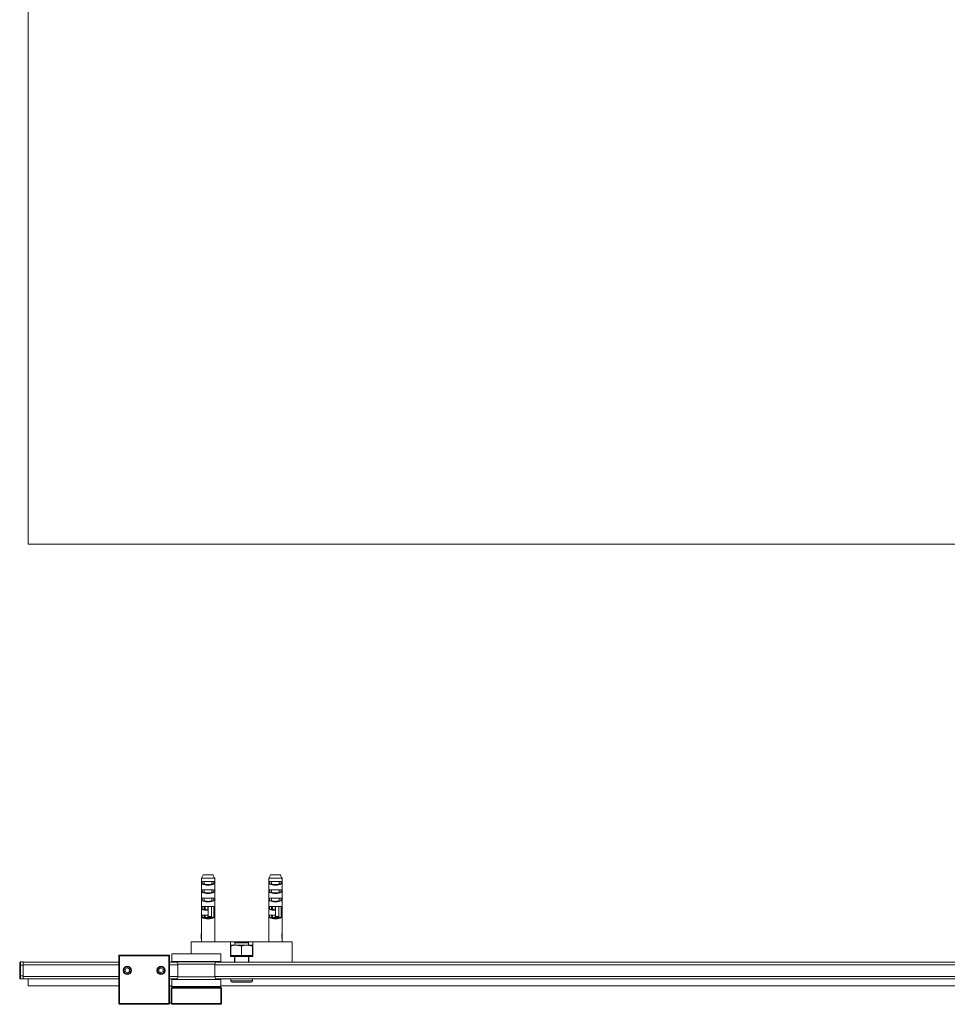
# Model space of a CAD drawing. Units: millimetres. Extents: x -1782 to 424, y 8 to 2484.
# Drawn here: x -1782 to -1231, y 76 to 661 of the extents above; entities that cross this region are included whole.
import ezdxf

# ---------------------------------------------------------------- set-up
doc = ezdxf.new("R2010")
doc.units = ezdxf.units.MM

msp = doc.modelspace()

# ---------------------------------------------------------------- linework, layer by layer
at = {"color": 7, "linetype": 'Continuous', "lineweight": 15}
for p, q in [((-1777.23, 2399.28), (-1777.23, 349.28)), ((-1777.23, 349.28), (-912.23, 349.28)), ((-1673.08, 152.88), (-1673.36, 152.38)), ((-1673.27, 152.38), (-1673.36, 152.38)), ((-1673.08, 152.88), (-1667.39, 152.88)), ((-1667.1, 152.38), (-1667.39, 152.88)), ((-1667.19, 152.38), (-1667.1, 152.38)), ((-1633.04, 152.88), (-1633.33, 152.38)), ((-1633.33, 152.38), (-1633.24, 152.38)), ((-1633.04, 152.88), (-1627.35, 152.88)), ((-1627.06, 152.38), (-1627.35, 152.88)), ((-1627.06, 152.38), (-1627.15, 152.38)), ((-1674.16, 150.88), (-1674.16, 122.88)), ((-1666.3, 150.88), (-1674.16, 150.88)), ((-1673.69, 148.88), (-1666.77, 148.88)), ((-1673.69, 147.38), (-1673.69, 148.88)), ((-1673.69, 147.38), (-1672.47, 147.38)), ((-1672.47, 147.38), (-1672.47, 148.88)), ((-1667.99, 148.88), (-1667.99, 147.38)), ((-1667.99, 147.38), (-1666.77, 147.38)), ((-1666.77, 147.38), (-1666.77, 148.88)), ((-1666.3, 150.88), (-1666.3, 122.88)), ((-1634.12, 122.88), (-1634.12, 150.88)), ((-1626.26, 150.88), (-1634.12, 150.88)), ((-1633.66, 148.88), (-1626.73, 148.88)), ((-1633.66, 148.88), (-1633.66, 147.38)), ((-1632.43, 147.38), (-1633.66, 147.38)), ((-1632.43, 147.38), (-1632.43, 148.88)), ((-1627.96, 148.88), (-1627.96, 147.38)), ((-1626.73, 147.38), (-1627.96, 147.38)), ((-1626.73, 148.88), (-1626.73, 147.38)), ((-1626.26, 122.88), (-1626.26, 150.88)), ((-1673.69, 143.88), (-1666.77, 143.88)), ((-1673.69, 142.38), (-1673.69, 143.88)), ((-1673.69, 142.38), (-1672.47, 142.38)), ((-1672.47, 142.38), (-1672.47, 143.88)), ((-1667.99, 143.88), (-1667.99, 142.38)), ((-1667.99, 142.38), (-1666.77, 142.38)), ((-1666.77, 142.38), (-1666.77, 143.88)), ((-1633.66, 143.88), (-1626.73, 143.88)), ((-1633.66, 143.88), (-1633.66, 142.38)), ((-1632.43, 142.38), (-1633.66, 142.38)), ((-1632.43, 142.38), (-1632.43, 143.88)), ((-1627.96, 143.88), (-1627.96, 142.38)), ((-1626.73, 142.38), (-1627.96, 142.38)), ((-1626.73, 143.88), (-1626.73, 142.38)), ((-1673.69, 138.88), (-1666.77, 138.88)), ((-1673.69, 137.38), (-1673.69, 138.88)), ((-1673.69, 137.38), (-1672.47, 137.38)), ((-1672.47, 137.38), (-1672.47, 138.88)), ((-1667.99, 138.88), (-1667.99, 137.38)), ((-1667.99, 137.38), (-1666.77, 137.38)), ((-1666.77, 137.38), (-1666.77, 138.88)), ((-1633.66, 138.88), (-1626.73, 138.88)), ((-1633.66, 138.88), (-1633.66, 137.38)), ((-1632.43, 137.38), (-1633.66, 137.38)), ((-1632.43, 137.38), (-1632.43, 138.88)), ((-1627.96, 138.88), (-1627.96, 137.38)), ((-1626.73, 137.38), (-1627.96, 137.38)), ((-1626.73, 138.88), (-1626.73, 137.38)), ((-1673.69, 133.88), (-1670.13, 133.88)), ((-1673.69, 132.38), (-1673.69, 133.88)), ((-1673.69, 132.38), (-1672.47, 132.38)), ((-1673.69, 128.88), (-1670.23, 128.88)), ((-1673.69, 127.38), (-1673.69, 128.88)), ((-1672.47, 132.38), (-1672.47, 133.88)), ((-1672.47, 127.38), (-1672.47, 128.88)), ((-1671.96, 127.86), (-1671.94, 128.88)), ((-1671.9, 132.21), (-1671.89, 133.88)), ((-1670.33, 133.88), (-1670.33, 132.01)), ((-1670.33, 128.88), (-1670.33, 127.4)), ((-1670.23, 131.65), (-1670.23, 132.01)), ((-1670.23, 128.88), (-1670.23, 131.65)), ((-1668.13, 133.88), (-1670.13, 133.88)), ((-1670.13, 133.88), (-1670.13, 131.79)), ((-1670.13, 128.88), (-1670.13, 128.11)), ((-1668.13, 133.88), (-1666.77, 133.88)), ((-1668.13, 133.88), (-1668.13, 127.9)), ((-1666.77, 127.38), (-1666.77, 133.88)), ((-1633.66, 133.88), (-1630.09, 133.88)), ((-1633.66, 133.88), (-1633.66, 132.38)), ((-1632.43, 132.38), (-1633.66, 132.38)), ((-1633.66, 128.88), (-1630.19, 128.88)), ((-1633.66, 128.88), (-1633.66, 127.38)), ((-1632.43, 132.38), (-1632.43, 133.88)), ((-1632.43, 127.38), (-1632.43, 128.88)), ((-1631.92, 127.86), (-1631.9, 128.88)), ((-1631.86, 132.21), (-1631.85, 133.88)), ((-1630.29, 133.88), (-1630.29, 132.01)), ((-1630.29, 128.88), (-1630.29, 127.4)), ((-1630.19, 131.65), (-1630.19, 132.01)), ((-1630.19, 128.88), (-1630.19, 131.65)), ((-1628.09, 133.88), (-1630.09, 133.88)), ((-1630.09, 133.88), (-1630.09, 131.79)), ((-1630.09, 128.88), (-1630.09, 128.11)), ((-1628.09, 133.88), (-1626.73, 133.88)), ((-1628.09, 133.88), (-1628.09, 127.9)), ((-1626.73, 133.88), (-1626.73, 127.38)), ((-1673.69, 127.38), (-1672.47, 127.38)), ((-1672.33, 127.76), (-1671.96, 127.86)), ((-1667.99, 127.79), (-1667.99, 127.38)), ((-1667.99, 127.38), (-1666.77, 127.38)), ((-1632.43, 127.38), (-1633.66, 127.38)), ((-1632.29, 127.76), (-1631.92, 127.86)), ((-1627.96, 127.79), (-1627.96, 127.38)), ((-1626.73, 127.38), (-1627.96, 127.38)), ((-1674.33, 117.95), (-1674.33, 117.64)), ((-1674.23, 117.95), (-1674.33, 117.95)), ((-1674.23, 122.88), (-1674.23, 117.95)), ((-1674.16, 122.88), (-1674.23, 122.88)), ((-1666.3, 122.88), (-1666.23, 122.88)), ((-1666.23, 112.88), (-1666.23, 122.88)), ((-1634.19, 122.88), (-1634.19, 112.88)), ((-1634.19, 122.88), (-1634.12, 122.88)), ((-1626.28, 117.62), (-1626.18, 117.62)), ((-1626.19, 122.88), (-1626.26, 122.88)), ((-1626.19, 117.95), (-1626.19, 122.88)), ((-1626.19, 117.95), (-1626.09, 117.95)), ((-1626.09, 117.65), (-1626.09, 117.95)), ((-1680.23, 105.83), (-1680.23, 112.88)), ((-1656.93, 112.88), (-1680.23, 112.88)), ((-1674.33, 116.38), (-1674.33, 116.06)), ((-1674.33, 115.1), (-1674.33, 114.8)), ((-1674.23, 114.8), (-1674.33, 114.8)), ((-1674.21, 116.2), (-1674.31, 116.2)), ((-1674.14, 115.57), (-1674.24, 115.57)), ((-1674.23, 114.81), (-1674.23, 112.88)), ((-1674.11, 117.03), (-1674.21, 117.03)), ((-1656.93, 104.18), (-1656.93, 112.88)), ((-1653.64, 112.88), (-1656.93, 112.88)), ((-1653.54, 112.98), (-1654.23, 112.29)), ((-1654.23, 112.29), (-1654.23, 110.98)), ((-1646.72, 112.29), (-1654.23, 112.29)), ((-1647.33, 112.98), (-1653.54, 112.98)), ((-1646.92, 112.98), (-1647.33, 112.98)), ((-1646.23, 112.29), (-1646.92, 112.98)), ((-1643.53, 112.88), (-1646.82, 112.88)), ((-1646.23, 112.29), (-1646.72, 112.29)), ((-1646.23, 110.98), (-1646.23, 112.29)), ((-1620.23, 112.88), (-1643.53, 112.88)), ((-1643.53, 104.18), (-1643.53, 112.88)), ((-1626.33, 117), (-1626.23, 117)), ((-1626.3, 115.58), (-1626.2, 115.58)), ((-1626.22, 116.2), (-1626.12, 116.2)), ((-1626.19, 112.88), (-1626.19, 114.8)), ((-1626.19, 114.8), (-1626.09, 114.8)), ((-1626.09, 116.06), (-1626.09, 116.39)), ((-1626.09, 114.8), (-1626.09, 115.11)), ((-1620.23, 100.88), (-1620.23, 112.88)), ((-1691.73, 105.73), (-1691.73, 101.23)), ((-1691.63, 105.83), (-1662.83, 105.83)), ((-1662.73, 101.23), (-1662.73, 105.73)), ((-1656.78, 104.78), (-1656.78, 110.4)), ((-1656.73, 110.98), (-1656.73, 110.98)), ((-1653.56, 110.98), (-1656.73, 110.98)), ((-1650.34, 110.4), (-1653.56, 110.98)), ((-1647.06, 110.98), (-1653.56, 110.98)), ((-1650.34, 104.78), (-1650.34, 110.4)), ((-1643.79, 110.4), (-1647.06, 110.98)), ((-1643.73, 110.98), (-1647.06, 110.98)), ((-1643.79, 104.78), (-1643.79, 110.4)), ((-1643.73, 110.98), (-1643.73, 110.98)), ((-1643.68, 104.78), (-1643.68, 110.4)), ((-1782.23, 99.18), (-1782.23, 100.58)), ((-1781.73, 101.08), (-1781.73, 99.18)), ((-1781.73, 101.08), (-1780.23, 101.08)), ((-1780.23, 101.08), (-1780.23, 100.63)), ((-1780.23, 100.88), (-1723.23, 100.88)), ((-1780.23, 99.38), (-1780.23, 100.63)), ((-1723.23, 104.98), (-1693.23, 104.98)), ((-1722.93, 104.68), (-1723.23, 104.98)), ((-1723.23, 76.28), (-1723.23, 104.98)), ((-1693.53, 104.68), (-1722.93, 104.68)), ((-1722.93, 104.68), (-1722.93, 76.28)), ((-1693.23, 104.98), (-1693.53, 104.68)), ((-1693.53, 76.28), (-1693.53, 104.68)), ((-1693.23, 104.98), (-1693.23, 76.28)), ((-1693.23, 100.88), (-1688.9, 100.88)), ((-1662.83, 101.13), (-1691.63, 101.13)), ((-1688.23, 99.63), (-1688.23, 92.13)), ((-1666.23, 92.13), (-1666.23, 99.63)), ((-1665.56, 100.88), (-988.9, 100.88)), ((-1656.93, 104.18), (-1654.48, 104.18)), ((-1656.78, 104.78), (-1653.56, 104.78)), ((-1656.73, 104.78), (-1656.73, 104.18)), ((-1645.98, 104.18), (-1654.48, 104.18)), ((-1654.48, 100.88), (-1654.48, 104.18)), ((-1654.23, 104.18), (-1654.23, 100.88)), ((-1653.56, 104.78), (-1650.34, 104.78)), ((-1650.34, 104.78), (-1647.06, 104.78)), ((-1647.06, 104.78), (-1643.79, 104.78)), ((-1646.23, 100.88), (-1646.23, 104.18)), ((-1645.98, 100.88), (-1645.98, 104.18)), ((-1645.98, 104.18), (-1643.53, 104.18)), ((-1643.73, 104.78), (-1643.79, 104.78)), ((-1643.73, 104.18), (-1643.73, 104.78)), ((-1643.68, 104.78), (-1643.73, 104.78)), ((-1782.23, 99.18), (-1781.73, 99.18)), ((-1782.23, 92.78), (-1782.23, 99.18)), ((-1780.23, 99.18), (-1781.73, 99.18)), ((-1781.73, 99.18), (-1781.73, 92.78)), ((-1780.23, 99.38), (-1780.23, 92.38)), ((-1780.23, 92.78), (-1780.23, 99.18)), ((-1719.48, 96.7), (-1718.23, 97.42)), ((-1719.48, 96.7), (-1719.48, 95.25)), ((-1719.48, 95.25), (-1718.23, 94.53)), ((-1716.98, 96.7), (-1718.23, 97.42)), ((-1716.98, 95.25), (-1718.23, 94.53)), ((-1716.98, 96.7), (-1716.98, 95.25)), ((-1699.48, 96.7), (-1698.23, 97.42)), ((-1699.48, 96.7), (-1699.48, 95.25)), ((-1699.48, 95.25), (-1698.23, 94.53)), ((-1696.98, 96.7), (-1698.23, 97.42)), ((-1696.98, 95.25), (-1698.23, 94.53)), ((-1696.98, 96.7), (-1696.98, 95.25)), ((-1782.23, 92.78), (-1781.73, 92.78)), ((-1782.23, 91.38), (-1782.23, 92.78)), ((-1781.73, 92.78), (-1780.23, 92.78)), ((-1781.73, 92.78), (-1781.73, 90.88)), ((-1780.23, 90.88), (-1781.73, 90.88)), ((-1780.23, 90.88), (-1780.23, 92.38)), ((-1723.23, 90.88), (-1780.23, 90.88)), ((-1777.23, 86.83), (-1777.23, 90.88)), ((-1688.9, 90.88), (-1693.23, 90.88)), ((-1691.73, 90.53), (-1691.73, 86.43)), ((-1691.63, 90.63), (-1663.1, 90.63)), ((-988.9, 90.88), (-1665.56, 90.88)), ((-1663.1, 90.63), (-1662.83, 90.63)), ((-1662.73, 86.43), (-1662.73, 90.53)), ((-1656.73, 90.88), (-1656.73, 89.78)), ((-1645.23, 88.98), (-1655.93, 88.98)), ((-1644.53, 88.98), (-1645.23, 88.98)), ((-1643.73, 89.78), (-1643.73, 90.88)), ((-1723.23, 86.83), (-1777.23, 86.83)), ((-1691.73, 86.83), (-1693.23, 86.83)), ((-1691.73, 86.68), (-1693.23, 86.68)), ((-1691.73, 85.83), (-1692.23, 85.33)), ((-1692.23, 85.33), (-1691.73, 85.33)), ((-1692.23, 76.33), (-1692.23, 85.33)), ((-1691.73, 85.83), (-1691.73, 85.33)), ((-1691.73, 85.83), (-1662.73, 85.83)), ((-1662.73, 85.33), (-1691.73, 85.33)), ((-1691.73, 85.33), (-1691.73, 76.33)), ((-1662.83, 86.33), (-1691.63, 86.33)), ((-1691.43, 85.83), (-1691.43, 86.33)), ((-1691.23, 86.33), (-1691.23, 85.83)), ((-1683.23, 86.33), (-1683.23, 85.83)), ((-1682.21, 85.83), (-1682.21, 86.33)), ((-1672.26, 86.33), (-1672.26, 85.83)), ((-1671.23, 85.83), (-1671.23, 86.33)), ((-1663.23, 86.33), (-1663.23, 85.83)), ((-991.73, 86.83), (-1662.73, 86.83)), ((-1662.73, 85.33), (-1662.73, 85.83)), ((-1662.23, 85.33), (-1662.73, 85.83)), ((-1662.73, 76.33), (-1662.73, 85.33)), ((-1662.73, 85.33), (-1662.23, 85.33)), ((-1662.23, 85.33), (-1662.23, 76.33)), ((-1722.93, 76.28), (-1723.23, 76.28)), ((-1722.93, 75.98), (-1723.23, 76.28)), ((-1722.93, 76.28), (-1693.53, 76.28)), ((-1722.93, 75.98), (-1722.93, 76.28)), ((-1693.23, 76.28), (-1693.53, 76.28)), ((-1693.23, 76.28), (-1693.53, 75.98)), ((-1693.53, 76.28), (-1693.53, 75.98)), ((-1693.23, 76.68), (-1692.23, 76.68)), ((-1692.23, 76.33), (-1691.73, 76.33)), ((-1692.23, 76.33), (-1691.73, 75.83)), ((-1691.73, 76.33), (-1662.73, 76.33)), ((-1691.73, 75.83), (-1691.73, 76.33)), ((-1662.73, 76.33), (-1662.23, 76.33)), ((-1662.73, 76.33), (-1662.73, 75.83)), ((-1662.73, 75.83), (-1662.23, 76.33)), ((-1693.53, 75.98), (-1722.93, 75.98)), ((-1662.73, 75.83), (-1691.73, 75.83))]:
    msp.add_line(p, q, dxfattribs=at)
at = {"color": 8, "linetype": 'Continuous', "lineweight": 15}
for p, q in [((-1662.73, 105.73), (-1691.73, 105.73)), ((-1691.73, 101.23), (-1662.73, 101.23)), ((-1666.23, 99.63), (-1688.23, 99.63)), ((-1723.23, 99.38), (-1780.23, 99.38)), ((-1688.23, 99.38), (-1693.23, 99.38)), ((-988.23, 99.38), (-1666.23, 99.38)), ((-1780.23, 92.38), (-1723.23, 92.38)), ((-1693.23, 92.38), (-1688.23, 92.38)), ((-1663, 90.53), (-1691.73, 90.53)), ((-1688.23, 92.13), (-1666.43, 92.13)), ((-1666.43, 92.13), (-1666.23, 92.13)), ((-1666.23, 92.38), (-988.23, 92.38)), ((-1662.73, 90.53), (-1663, 90.53)), ((-1656.73, 89.78), (-1644.53, 89.78)), ((-1644.53, 89.78), (-1643.73, 89.78)), ((-1691.73, 86.43), (-1662.73, 86.43))]:
    msp.add_line(p, q, dxfattribs=at)
at = {"color": 7, "linetype": 'Continuous', "lineweight": 15}
for centre, radius in [((-1718.23, 95.98), 2.5), ((-1718.23, 95.98), 2.05), ((-1698.23, 95.98), 2.5), ((-1698.23, 95.98), 2.05)]:
    msp.add_circle(centre, radius, dxfattribs=at)
for centre, radius, start, end in [((-1691.63, 105.73), 0.1, 90, 180), ((-1662.83, 105.73), 0.1, 0, 90), ((-1781.73, 100.58), 0.5, 90, 180), ((-1691.63, 101.23), 0.1, 180, 270), ((-1689.73, 99.63), 1.5, 0, 90), ((-1664.73, 99.63), 1.5, 90, 180), ((-1662.83, 101.23), 0.1, 270, 0), ((-1781.73, 91.38), 0.5, 180, 270), ((-1691.63, 90.53), 0.1, 90, 180), ((-1689.73, 92.13), 1.5, 270, 0), ((-1664.73, 92.13), 1.5, 180, 270), ((-1662.83, 90.53), 0.1, 0, 90), ((-1655.93, 89.78), 0.8, 180, 270), ((-1644.53, 89.78), 0.8, 270, 360), ((-1691.63, 86.43), 0.1, 180, 270), ((-1662.83, 86.43), 0.1, 270, 0)]:
    msp.add_arc(centre, radius, start, end, dxfattribs=at)
for centre, major_axis, start_param, end_param in [((-1670.23, 148.1), (4, 0), 3.665191, 5.759587), ((-1670.23, 148.1), (3, 0), 3.87132, 5.553458), ((-1630.19, 148.1), (4, 0), 3.665191, 5.759587), ((-1630.19, 148.1), (3, 0), 3.87132, 5.553458), ((-1670.23, 143.1), (4, 0), 3.665191, 5.759587), ((-1670.23, 143.1), (3, 0), 3.87132, 5.553458), ((-1630.19, 143.1), (4, 0), 3.665191, 5.759587), ((-1630.19, 143.1), (3, 0), 3.87132, 5.553458), ((-1670.23, 138.1), (4, 0), 3.665191, 5.759587), ((-1670.23, 138.1), (3, 0), 3.87132, 5.553458), ((-1630.19, 138.1), (4, 0), 3.665191, 5.759587), ((-1630.19, 138.1), (3, 0), 3.87132, 5.553458), ((-1670.23, 133.1), (4, 0), 3.665191, 4.712389), ((-1670.23, 133.1), (3, 0), 3.87132, 4.712389), ((-1630.19, 133.1), (4, 0), 3.665191, 4.712389), ((-1630.19, 133.1), (3, 0), 3.87132, 4.712389), ((-1670.23, 128.1), (4, 0), 3.665191, 5.759587), ((-1670.23, 128.1), (3, 0), 3.87132, 5.553458), ((-1630.19, 128.1), (4, 0), 3.665191, 5.759587), ((-1630.19, 128.1), (3, 0), 3.87132, 5.553458)]:
    msp.add_ellipse(centre, major_axis=major_axis, ratio=0.36397, start_param=start_param, end_param=end_param, dxfattribs=at)
for points, knots in [([(-1674.16, 150.88), (-1674.01, 151.12), (-1673.72, 151.62), (-1673.42, 152.12), (-1673.27, 152.38)], [0, 0, 0, 0, 0.4959091, 1, 1, 1, 1]), ([(-1666.3, 150.88), (-1666.45, 151.12), (-1666.74, 151.62), (-1667.04, 152.12), (-1667.19, 152.38)], [0, 0, 0, 0, 0.4959091, 1, 1, 1, 1]), ([(-1633.24, 152.38), (-1633.39, 152.12), (-1633.68, 151.62), (-1633.98, 151.12), (-1634.12, 150.88)], [0, 0, 0, 0, 0.5040909, 1, 1, 1, 1]), ([(-1627.15, 152.38), (-1627, 152.12), (-1626.7, 151.62), (-1626.41, 151.12), (-1626.26, 150.88)], [0, 0, 0, 0, 0.504093, 1, 1, 1, 1]), ([(-1672.47, 127.37), (-1672.1, 127.37), (-1671.39, 127.37), (-1670.65, 127.37), (-1670.3, 127.37)], [0, 0, 0, 0, 0.517105, 1, 1, 1, 1]), ([(-1670.33, 127.4), (-1670.5, 127.4), (-1670.91, 127.41), (-1671.37, 127.43), (-1671.69, 127.51), (-1671.82, 127.58), (-1671.91, 127.67), (-1671.95, 127.76), (-1671.95, 127.83), (-1671.96, 127.86)], [0, 0, 0, 0, 0.2585454, 0.644632, 0.7415397, 0.83899, 0.8950356, 0.951482, 1, 1, 1, 1]), ([(-1670.16, 127.37), (-1669.81, 127.37), (-1669.04, 127.37), (-1668.31, 127.37), (-1667.91, 127.37)], [0, 0, 0, 0, 0.464899, 1, 1, 1, 1]), ([(-1670.13, 128.11), (-1669.78, 128.1), (-1669.06, 128.09), (-1668.44, 127.96), (-1668.13, 127.9)], [0, 0, 0, 0, 0.497317, 1, 1, 1, 1]), ([(-1670.13, 127.4), (-1670.13, 127.38), (-1670.13, 127.35), (-1670.13, 127.4), (-1670.13, 127.57), (-1670.13, 127.82), (-1670.13, 128.01), (-1670.13, 128.11)], [0, 0, 0, 0, 0.147101, 0.359996, 0.573351, 0.786341, 1, 1, 1, 1]), ([(-1668.13, 127.9), (-1668.13, 127.84), (-1668.13, 127.72), (-1668.13, 127.56), (-1668.13, 127.44), (-1668.13, 127.38), (-1668.13, 127.36), (-1668.13, 127.37), (-1668.13, 127.37)], [0, 0, 0, 0, 0.1935729, 0.398842, 0.598397, 0.7966203, 0.9017066, 1, 1, 1, 1]), ([(-1632.43, 127.37), (-1632.06, 127.37), (-1631.35, 127.37), (-1630.62, 127.37), (-1630.26, 127.37)], [0, 0, 0, 0, 0.517105, 1, 1, 1, 1]), ([(-1630.29, 127.4), (-1630.46, 127.4), (-1630.87, 127.41), (-1631.33, 127.43), (-1631.65, 127.51), (-1631.78, 127.58), (-1631.87, 127.67), (-1631.91, 127.76), (-1631.92, 127.83), (-1631.92, 127.86)], [0, 0, 0, 0, 0.25854, 0.644629, 0.741538, 0.838989, 0.895035, 0.951482, 1, 1, 1, 1]), ([(-1630.13, 127.37), (-1629.77, 127.37), (-1629, 127.37), (-1628.27, 127.37), (-1627.87, 127.37)], [0, 0, 0, 0, 0.464899, 1, 1, 1, 1]), ([(-1630.09, 128.11), (-1629.74, 128.1), (-1629.03, 128.09), (-1628.41, 127.96), (-1628.09, 127.9)], [0, 0, 0, 0, 0.497317, 1, 1, 1, 1]), ([(-1630.09, 127.4), (-1630.09, 127.38), (-1630.09, 127.35), (-1630.09, 127.4), (-1630.09, 127.57), (-1630.09, 127.82), (-1630.09, 128.01), (-1630.09, 128.11)], [0, 0, 0, 0, 0.147101, 0.359996, 0.573351, 0.786341, 1, 1, 1, 1]), ([(-1628.09, 127.9), (-1628.09, 127.84), (-1628.09, 127.72), (-1628.09, 127.56), (-1628.09, 127.44), (-1628.09, 127.38), (-1628.09, 127.36), (-1628.09, 127.37), (-1628.09, 127.37)], [0, 0, 0, 0, 0.1935729, 0.398842, 0.598397, 0.7966203, 0.9017066, 1, 1, 1, 1]), ([(-1674.21, 117.03), (-1674.21, 117.09), (-1674.21, 117.22), (-1674.23, 117.46), (-1674.26, 117.68), (-1674.3, 117.83), (-1674.32, 117.93), (-1674.33, 117.94), (-1674.33, 117.95)], [0, 0, 0, 0, 0.125221, 0.250024, 0.499468, 0.624277, 0.749502, 1, 1, 1, 1]), ([(-1674.33, 117.65), (-1674.33, 117.64), (-1674.32, 117.62), (-1674.3, 117.49), (-1674.28, 117.32), (-1674.27, 117.16), (-1674.27, 117.06), (-1674.27, 117.04)], [0, 0, 0, 0, 0.32727, 0.528827, 0.731651, 0.921184, 1, 1, 1, 1]), ([(-1674.11, 117.03), (-1674.11, 117.15), (-1674.12, 117.38), (-1674.16, 117.65), (-1674.2, 117.84), (-1674.23, 117.94), (-1674.23, 117.95), (-1674.23, 117.95)], [0, 0, 0, 0, 0.238365, 0.442064, 0.627896, 0.813954, 1, 1, 1, 1]), ([(-1626.28, 117.62), (-1626.29, 117.58), (-1626.31, 117.45), (-1626.33, 117.23), (-1626.33, 117.06), (-1626.33, 117)], [0, 0, 0, 0, 0.256794, 0.730847, 1, 1, 1, 1]), ([(-1626.19, 117.95), (-1626.2, 117.95), (-1626.2, 117.94), (-1626.23, 117.85), (-1626.26, 117.7), (-1626.28, 117.62)], [0, 0, 0, 0, 0.2575471, 0.6485187, 1, 1, 1, 1]), ([(-1626.18, 117.62), (-1626.19, 117.53), (-1626.23, 117.35), (-1626.23, 117.12), (-1626.23, 117)], [0, 0, 0, 0, 0.49989, 1, 1, 1, 1]), ([(-1626.09, 117.95), (-1626.1, 117.94), (-1626.11, 117.92), (-1626.15, 117.78), (-1626.17, 117.68), (-1626.18, 117.62)], [0, 0, 0, 0, 0.500192, 0.749582, 1, 1, 1, 1]), ([(-1626.17, 117.01), (-1626.17, 117.08), (-1626.17, 117.21), (-1626.15, 117.39), (-1626.12, 117.53), (-1626.1, 117.63), (-1626.1, 117.64), (-1626.09, 117.65)], [0, 0, 0, 0, 0.18451, 0.36961, 0.556011, 0.765339, 1, 1, 1, 1]), ([(-1626.09, 117.65), (-1626.1, 117.64), (-1626.1, 117.62), (-1626.12, 117.49), (-1626.15, 117.32), (-1626.16, 117.16), (-1626.16, 117.06), (-1626.16, 117.04)], [0, 0, 0, 0, 0.32727, 0.528825, 0.731651, 0.921184, 1, 1, 1, 1]), ([(-1674.27, 117.04), (-1674.27, 116.97), (-1674.27, 116.83), (-1674.29, 116.63), (-1674.31, 116.47), (-1674.33, 116.39), (-1674.33, 116.38), (-1674.33, 116.38)], [0, 0, 0, 0, 0.193083, 0.387095, 0.638641, 0.88266, 1, 1, 1, 1]), ([(-1674.33, 116.06), (-1674.33, 116.05), (-1674.33, 116.04), (-1674.31, 115.93), (-1674.3, 115.79), (-1674.29, 115.66), (-1674.29, 115.6), (-1674.29, 115.57)], [0, 0, 0, 0, 0.232494, 0.521696, 0.744999, 0.917125, 1, 1, 1, 1]), ([(-1674.33, 114.8), (-1674.33, 114.81), (-1674.33, 114.83), (-1674.3, 114.97), (-1674.27, 115.12), (-1674.26, 115.25), (-1674.25, 115.41), (-1674.24, 115.51), (-1674.24, 115.57)], [0, 0, 0, 0, 0.249301, 0.498224, 0.623041, 0.748113, 0.873799, 1, 1, 1, 1]), ([(-1674.29, 115.57), (-1674.29, 115.53), (-1674.29, 115.44), (-1674.3, 115.31), (-1674.32, 115.2), (-1674.33, 115.12), (-1674.33, 115.11), (-1674.33, 115.11)], [0, 0, 0, 0, 0.159463, 0.319658, 0.532362, 0.743392, 1, 1, 1, 1]), ([(-1674.31, 116.2), (-1674.3, 116.25), (-1674.28, 116.34), (-1674.25, 116.52), (-1674.21, 116.76), (-1674.21, 116.94), (-1674.21, 117.03)], [0, 0, 0, 0, 0.250112, 0.499224, 0.749181, 1, 1, 1, 1]), ([(-1674.24, 115.57), (-1674.24, 115.64), (-1674.25, 115.77), (-1674.27, 115.95), (-1674.29, 116.1), (-1674.3, 116.17), (-1674.31, 116.2)], [0, 0, 0, 0, 0.2488543, 0.4980622, 0.7484099, 1, 1, 1, 1]), ([(-1674.23, 114.8), (-1674.23, 114.81), (-1674.22, 114.84), (-1674.19, 115.01), (-1674.16, 115.22), (-1674.14, 115.42), (-1674.14, 115.53), (-1674.14, 115.57)], [0, 0, 0, 0, 0.289612, 0.515533, 0.742344, 0.916119, 1, 1, 1, 1]), ([(-1674.21, 116.2), (-1674.19, 116.29), (-1674.16, 116.42), (-1674.12, 116.72), (-1674.11, 116.91), (-1674.11, 117.01), (-1674.11, 117.03)], [0, 0, 0, 0, 0.467623, 0.714809, 0.962133, 1, 1, 1, 1]), ([(-1674.14, 115.57), (-1674.15, 115.65), (-1674.15, 115.8), (-1674.17, 116), (-1674.2, 116.13), (-1674.21, 116.18), (-1674.21, 116.2)], [0, 0, 0, 0, 0.281239, 0.5638807, 0.8384929, 1, 1, 1, 1]), ([(-1626.33, 117), (-1626.33, 116.89), (-1626.32, 116.69), (-1626.28, 116.42), (-1626.24, 116.28), (-1626.22, 116.21), (-1626.22, 116.2)], [0, 0, 0, 0, 0.309506, 0.573833, 0.948183, 1, 1, 1, 1]), ([(-1626.22, 116.2), (-1626.23, 116.15), (-1626.26, 116.05), (-1626.29, 115.85), (-1626.29, 115.69), (-1626.3, 115.6), (-1626.3, 115.58)], [0, 0, 0, 0, 0.403238, 0.66171, 0.921041, 1, 1, 1, 1]), ([(-1626.3, 115.58), (-1626.29, 115.49), (-1626.29, 115.31), (-1626.26, 115.08), (-1626.22, 114.91), (-1626.2, 114.81), (-1626.2, 114.8), (-1626.19, 114.8)], [0, 0, 0, 0, 0.206277, 0.413182, 0.616803, 0.834469, 1, 1, 1, 1]), ([(-1626.23, 117), (-1626.23, 116.91), (-1626.23, 116.74), (-1626.19, 116.51), (-1626.15, 116.33), (-1626.13, 116.25), (-1626.12, 116.2)], [0, 0, 0, 0, 0.249698, 0.499025, 0.748879, 1, 1, 1, 1]), ([(-1626.12, 116.2), (-1626.13, 116.17), (-1626.14, 116.1), (-1626.17, 115.96), (-1626.19, 115.78), (-1626.19, 115.64), (-1626.2, 115.58)], [0, 0, 0, 0, 0.25007, 0.498992, 0.749349, 1, 1, 1, 1]), ([(-1626.2, 115.58), (-1626.19, 115.52), (-1626.19, 115.42), (-1626.18, 115.27), (-1626.16, 115.13), (-1626.14, 114.97), (-1626.1, 114.83), (-1626.1, 114.81), (-1626.09, 114.8)], [0, 0, 0, 0, 0.124974, 0.249557, 0.374895, 0.500048, 0.749839, 1, 1, 1, 1]), ([(-1626.09, 116.38), (-1626.1, 116.38), (-1626.1, 116.4), (-1626.13, 116.55), (-1626.16, 116.74), (-1626.17, 116.9), (-1626.17, 116.99), (-1626.17, 117.01)], [0, 0, 0, 0, 0.260908, 0.52377, 0.761947, 0.941015, 1, 1, 1, 1]), ([(-1626.16, 117.04), (-1626.16, 116.97), (-1626.15, 116.83), (-1626.13, 116.63), (-1626.11, 116.47), (-1626.09, 116.39), (-1626.09, 116.38), (-1626.09, 116.38)], [0, 0, 0, 0, 0.1842822, 0.3694529, 0.609532, 0.8424302, 1, 1, 1, 1]), ([(-1626.14, 115.57), (-1626.14, 115.62), (-1626.14, 115.73), (-1626.13, 115.87), (-1626.11, 115.99), (-1626.1, 116.06), (-1626.09, 116.07), (-1626.09, 116.07)], [0, 0, 0, 0, 0.1870424, 0.3736632, 0.5912659, 0.8500215, 1, 1, 1, 1]), ([(-1626.09, 115.11), (-1626.1, 115.11), (-1626.1, 115.12), (-1626.12, 115.21), (-1626.13, 115.33), (-1626.14, 115.45), (-1626.14, 115.53), (-1626.14, 115.57)], [0, 0, 0, 0, 0.29536, 0.504412, 0.713753, 0.874171, 1, 1, 1, 1]), ([(-1626.09, 116.07), (-1626.09, 116.06), (-1626.09, 116.05), (-1626.11, 115.93), (-1626.12, 115.79), (-1626.13, 115.66), (-1626.13, 115.6), (-1626.13, 115.57)], [0, 0, 0, 0, 0.272632, 0.5467121, 0.7583353, 0.9214587, 1, 1, 1, 1]), ([(-1626.13, 115.57), (-1626.13, 115.53), (-1626.13, 115.44), (-1626.12, 115.31), (-1626.11, 115.2), (-1626.09, 115.12), (-1626.09, 115.11), (-1626.09, 115.11)], [0, 0, 0, 0, 0.159463, 0.319659, 0.532362, 0.743392, 1, 1, 1, 1]), ([(-1653.56, 110.98), (-1653.64, 110.98), (-1654.73, 110.97), (-1655.79, 110.67), (-1656.78, 110.4)], [0, 0, 0, 0, 0.070217, 1, 1, 1, 1]), ([(-1656.78, 110.4), (-1656.78, 110.48), (-1656.76, 110.82), (-1656.75, 110.91), (-1656.73, 110.98)], [0, 0, 0, 0, 0.257551, 1, 1, 1, 1]), ([(-1647.06, 110.98), (-1647.14, 110.98), (-1648.25, 110.97), (-1649.33, 110.67), (-1650.34, 110.4)], [0, 0, 0, 0, 0.070217, 1, 1, 1, 1]), ([(-1643.79, 110.4), (-1643.78, 110.48), (-1643.76, 110.82), (-1643.75, 110.91), (-1643.73, 110.98)], [0, 0, 0, 0, 0.257551, 1, 1, 1, 1]), ([(-1643.73, 110.98), (-1643.73, 110.97), (-1643.71, 110.94), (-1643.69, 110.62), (-1643.68, 110.4)], [0, 0, 0, 0, 0.2686334, 1, 1, 1, 1])]:
    msp.add_open_spline(points, degree=3, knots=knots, dxfattribs=at)

doc.saveas('drawing.dxf')
